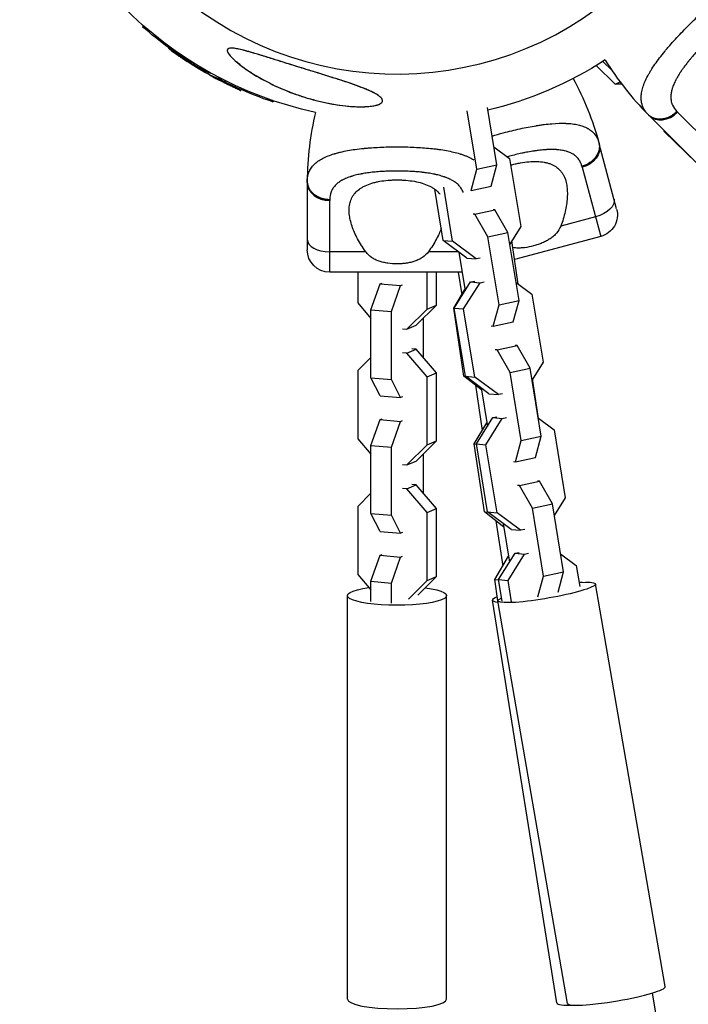
# Model space of a CAD drawing. Units: millimetres. Extents: x -4245 to 7384, y -5651 to 4135.
# Drawn here: x -101 to 78, y -339 to -76 of the extents above; entities that cross this region are included whole.
import ezdxf

# ---------------------------------------------------------------- set-up
doc = ezdxf.new("R2010")
doc.units = ezdxf.units.MM
doc.header["$LTSCALE"] = 20
doc.layers.add('2d', color=230, linetype='Continuous')

msp = doc.modelspace()

# ---------------------------------------------------------------- linework, layer by layer
at = {"layer": '2d'}
for p, q in [((-67.8, -77.3), (-67.98, -77.61)), ((-67.98, -77.61), (-66.33, -78.56)), ((-60.9, -83.17), (-61.03, -83.39)), ((-59.1, -84.37), (-59.23, -84.58)), ((-55.98, -86.24), (-56.09, -86.44)), ((-55.75, -86.8), (-55.84, -86.96)), ((-55.4, -86.62), (-55.43, -86.67)), ((-55.26, -87.16), (-55.33, -87.28)), ((-51.9, -88.76), (-52.01, -88.95)), ((-51.83, -89.01), (-51.96, -89.22)), ((-51.67, -89.09), (-51.79, -89.31)), ((-51.72, -89.58), (-51.61, -89.39)), ((-51.48, -89.17), (-51.41, -89.04)), ((58.31, -92.93), (53.21, -87.98)), ((57.37, -89.18), (54.99, -86.88)), ((-49.7, -90.61), (-49.73, -90.68)), ((-49.35, -90.2), (-49.36, -90.21)), ((-47.8, -91.44), (-47.93, -91.66)), ((-46.76, -91.57), (-46.81, -91.64)), ((-43.07, -93.76), (-43.2, -93.98)), ((-41.62, -94.42), (-41.74, -94.62)), ((58.31, -92.93), (59.61, -92.35)), ((60.03, -92.9), (58.31, -92.93)), ((74.12, -92.58), (74.12, -92.58)), ((-34.87, -96.73), (-33.22, -97.68)), ((-33.04, -97.37), (-33.22, -97.68)), ((26.69, -114.53), (24.18, -99.21)), ((21.33, -115.69), (18.76, -100.04)), ((80.04, -113.99), (67.32, -101.26)), ((74.99, -100.45), (88.53, -113.99)), ((26.38, -106.52), (26.38, -106.51)), ((71.42, -105.63), (71.4, -105.34)), ((71.42, -105.63), (71.61, -105.55)), ((80.07, -114.01), (71.42, -105.63)), ((25.89, -109.69), (30.09, -112.82)), ((58.69, -126.31), (54.03, -108.93)), ((30.09, -112.82), (33.07, -131.01)), ((19.78, -121.33), (21.33, -115.69)), ((21.33, -115.69), (26.69, -114.53)), ((25.14, -120.17), (26.69, -114.53)), ((49.49, -115.17), (54.45, -133.66)), ((9.41, -116.91), (9.41, -116.9)), ((11.99, -117.52), (11.99, -117.52)), ((-24, -119.2), (-24, -137.2)), ((12.32, -134.73), (10.08, -121.01)), ((14.84, -134.95), (12.47, -120.49)), ((19.78, -121.33), (25.14, -120.17)), ((19.72, -121.32), (19.78, -121.33)), ((-18, -143.2), (-18, -124.05)), ((20.82, -127.7), (20.31, -127.65)), ((20.82, -127.7), (26.18, -126.54)), ((24.29, -133.78), (20.82, -127.7)), ((26.18, -126.54), (25.67, -126.49)), ((29.65, -132.62), (26.18, -126.54)), ((53.04, -128.39), (43.74, -130.88)), ((33.07, -131.01), (30.15, -135.68)), ((10.93, -133.54), (10.93, -133.53)), ((24.29, -133.78), (29.65, -132.62)), ((27.27, -151.97), (24.29, -133.78)), ((32.63, -150.8), (29.65, -132.62)), ((54.45, -133.66), (31.42, -139.83)), ((-10.52, -134.34), (-10.52, -134.35)), ((10.52, -134.34), (10.52, -134.34)), ((12.32, -134.73), (14.84, -134.95)), ((18.62, -139.43), (12.32, -134.73)), ((21.14, -139.66), (14.84, -134.95)), ((32.41, -146.39), (30.66, -134.86)), ((-8.37, -137.74), (-18, -137.74)), ((16.36, -137.74), (8.37, -137.74)), ((16.52, -137.87), (18.2, -148.15)), ((18.62, -139.43), (21.14, -139.66)), ((22.23, -139.42), (21.14, -139.66)), ((17.39, -143.2), (-18, -143.2)), ((-10.52, -143.2), (-10.52, -151.42)), ((8.03, -153.07), (8.03, -143.2)), ((10.52, -152.01), (10.52, -143.2)), ((16.38, -143.2), (17.29, -149.23)), ((-6.97, -153.23), (-4.49, -146.31)), ((-4.49, -146.31), (-3.98, -146.1)), ((-4.49, -146.31), (0.97, -146.8)), ((-1.51, -153.72), (0.97, -146.8)), ((0.97, -146.8), (1.48, -146.58)), ((15.29, -152.82), (19.67, -145.81)), ((17.8, -153.04), (22.18, -146.03)), ((19.67, -145.81), (20.76, -145.57)), ((19.67, -145.81), (22.18, -146.03)), ((22.18, -146.03), (23.28, -145.79)), ((31.83, -145.96), (36.03, -149.1)), ((15.15, -152.82), (18.15, -147.79)), ((36.03, -149.1), (39.01, -167.28)), ((-10.52, -151.42), (-6.97, -155.57)), ((5.09, -157.39), (10.52, -152.01)), ((8.03, -153.07), (10.52, -152.01)), ((25.72, -157.6), (27.27, -151.97)), ((27.27, -151.97), (32.63, -150.8)), ((31.08, -156.44), (32.63, -150.8)), ((-6.97, -153.23), (-1.51, -153.72)), ((-6.97, -171.43), (-6.97, -153.23)), ((-1.51, -171.91), (-1.51, -153.72)), ((2.6, -158.45), (8.03, -153.07)), ((15.15, -152.82), (15.29, -152.83)), ((17.89, -171.01), (15.15, -152.82)), ((15.29, -152.82), (17.8, -153.04)), ((18.26, -171.01), (15.29, -152.82)), ((20.78, -171.23), (17.8, -153.04)), ((2.6, -158.45), (5.09, -157.39)), ((6.97, -155.53), (6.97, -165.96)), ((25.2, -157.56), (25.72, -157.6)), ((25.72, -157.6), (31.08, -156.44)), ((1.48, -158.35), (2.6, -158.45)), ((26.76, -163.97), (32.12, -162.81)), ((32.12, -162.81), (31.61, -162.77)), ((35.59, -168.89), (32.12, -162.81)), ((2.6, -164.83), (1.48, -164.73)), ((2.6, -164.83), (5.09, -163.76)), ((8.03, -171.17), (2.6, -164.83)), ((5.09, -163.76), (3.98, -163.66)), ((10.52, -170.11), (5.09, -163.76)), ((26.76, -163.97), (26.25, -163.93)), ((30.23, -170.05), (26.76, -163.97)), ((-6.97, -166), (-10.52, -169.52)), ((39.01, -167.28), (36.09, -171.96)), ((-10.52, -169.52), (-10.52, -187.71)), ((8.03, -171.17), (10.52, -170.11)), ((10.52, -188.3), (10.52, -170.11)), ((17.89, -171.01), (18.3, -171.04)), ((22.55, -174.69), (17.89, -171.01)), ((18.26, -171.01), (20.78, -171.23)), ((24.56, -175.71), (18.26, -171.01)), ((30.23, -170.05), (35.59, -168.89)), ((33.2, -188.24), (30.23, -170.05)), ((38.56, -187.08), (35.59, -168.89)), ((-6.97, -171.43), (-1.51, -171.91)), ((-4.49, -176.23), (-6.97, -171.43)), ((0.97, -176.71), (-1.51, -171.91)), ((8.03, -189.36), (8.03, -171.17)), ((27.08, -175.93), (20.78, -171.23)), ((20.94, -173.41), (22.77, -185.51)), ((37.82, -182.28), (36.23, -171.73)), ((-4.49, -176.23), (0.97, -176.71)), ((22.46, -174.14), (24.14, -184.42)), ((24.56, -175.71), (27.08, -175.93)), ((28.17, -175.69), (27.08, -175.93)), ((1.48, -176.5), (0.97, -176.71)), ((-6.97, -189.52), (-4.49, -182.6)), ((-4.49, -182.6), (-3.98, -182.39)), ((-4.49, -182.6), (0.97, -183.09)), ((-1.51, -190.01), (0.97, -183.09)), ((0.97, -183.09), (1.48, -182.87)), ((20.63, -189.1), (23.99, -183.46)), ((21.23, -189.1), (25.6, -182.08)), ((23.74, -189.32), (28.12, -182.3)), ((25.6, -182.08), (26.7, -181.84)), ((25.6, -182.08), (28.12, -182.3)), ((28.12, -182.3), (29.22, -182.07)), ((37.77, -182.24), (41.97, -185.37)), ((41.97, -185.37), (44.95, -203.56)), ((-10.52, -187.71), (-6.97, -191.86)), ((-6.97, -189.52), (-1.51, -190.01)), ((-6.97, -207.72), (-6.97, -189.52)), ((2.6, -194.74), (8.03, -189.36)), ((5.09, -193.68), (10.52, -188.3)), ((8.03, -189.36), (10.52, -188.3)), ((20.63, -189.1), (21.23, -189.14)), ((23.37, -207.28), (20.63, -189.1)), ((21.23, -189.1), (23.74, -189.32)), ((24.2, -207.28), (21.23, -189.1)), ((26.72, -207.5), (23.74, -189.32)), ((31.66, -193.88), (33.2, -188.24)), ((33.2, -188.24), (38.56, -187.08)), ((37.02, -192.72), (38.56, -187.08)), ((-1.51, -208.2), (-1.51, -190.01)), ((6.97, -191.82), (6.97, -202.25)), ((1.48, -194.64), (2.6, -194.74)), ((2.6, -194.74), (5.09, -193.68)), ((31.14, -193.83), (31.66, -193.88)), ((31.66, -193.88), (37.02, -192.72)), ((5.09, -200.05), (3.98, -199.95)), ((32.7, -200.25), (38.06, -199.09)), ((38.06, -199.09), (37.55, -199.04)), ((41.53, -205.17), (38.06, -199.09)), ((-6.97, -202.29), (-10.52, -205.81)), ((2.6, -201.12), (1.48, -201.02)), ((2.6, -201.12), (5.09, -200.05)), ((8.03, -207.46), (2.6, -201.12)), ((10.52, -206.4), (5.09, -200.05)), ((32.7, -200.25), (32.19, -200.2)), ((36.17, -206.33), (32.7, -200.25)), ((36.17, -206.33), (41.53, -205.17)), ((44.5, -223.35), (41.53, -205.17)), ((44.95, -203.56), (42.03, -208.23)), ((-10.52, -205.81), (-10.52, -224)), ((-6.97, -207.72), (-1.51, -208.2)), ((-4.49, -212.52), (-6.97, -207.72)), ((8.03, -207.46), (10.52, -206.4)), ((8.03, -225.66), (8.03, -207.46)), ((10.52, -224.59), (10.52, -206.4)), ((23.37, -207.28), (24.29, -207.35)), ((28.56, -211.38), (23.37, -207.28)), ((24.2, -207.28), (26.72, -207.5)), ((30.5, -211.98), (24.2, -207.28)), ((33.02, -212.21), (26.72, -207.5)), ((39.14, -224.51), (36.17, -206.33)), ((0.97, -213), (-1.51, -208.2)), ((26.42, -209.69), (28.24, -221.78)), ((28.4, -210.41), (30.08, -220.7)), ((-4.49, -212.52), (0.97, -213)), ((1.48, -212.79), (0.97, -213)), ((30.5, -211.98), (33.02, -212.21)), ((34.11, -211.97), (33.02, -212.21)), ((27.16, -225.37), (31.54, -218.36)), ((31.54, -218.36), (32.64, -218.12)), ((31.54, -218.36), (34.06, -218.58)), ((34.06, -218.58), (35.16, -218.34)), ((-6.97, -225.81), (-4.49, -218.89)), ((-4.49, -218.89), (-3.98, -218.68)), ((-4.49, -218.89), (0.97, -219.38)), ((-1.51, -226.3), (0.97, -219.38)), ((0.97, -219.38), (1.48, -219.16)), ((26.1, -225.37), (29.82, -219.12)), ((29.68, -225.59), (34.06, -218.58)), ((43.71, -218.51), (47.91, -221.64)), ((39.14, -224.51), (44.5, -223.35)), ((43.02, -228.74), (44.5, -223.35)), ((47.91, -221.64), (48.82, -227.22)), ((-10.52, -224), (-6.97, -228.15)), ((-6.97, -225.81), (-1.51, -226.3)), ((-6.97, -231.23), (-6.97, -225.81)), ((-1.51, -231.72), (-1.51, -226.3)), ((3.05, -230.58), (8.03, -225.66)), ((5.54, -229.52), (10.52, -224.59)), ((8.03, -225.66), (10.52, -224.59)), ((26.1, -225.37), (27.18, -225.45)), ((26.96, -231.05), (26.1, -225.37)), ((27.16, -225.37), (29.68, -225.59)), ((28.11, -231.14), (27.16, -225.37)), ((30.63, -231.37), (29.68, -225.59)), ((37.65, -229.96), (39.14, -224.51)), ((71.69, -334.19), (53.08, -226.56)), ((-13.25, -337.56), (-13.25, -229.67)), ((13.25, -337.56), (13.25, -229.67)), ((42.71, -338.54), (25.52, -230.91)), ((45.58, -338.71), (26.96, -231.08)), ((68.18, -335.91), (76.04, -381.31))]:
    msp.add_line(p, q, dxfattribs=at)
for centre, radius, start, end in [((0, 0), 90.23, 226.2701, 43.7299), ((124.8, -43.78), 81.29, 211.6853, 224.7379), ((57.29, -119.2), 81.29, 166.6853, 179.7379)]:
    msp.add_arc(centre, radius, start, end, dxfattribs=at)
at = {"layer": '2d', "extrusion": (0, 0, -1)}
for centre, radius, start, end in [((0, 0), 102.82, 282.2493, 348.7437), ((0.34, -0.59), 102.5, 306.2489, 311.292), ((0, 0), 102.82, 237.2493, 256.3336), ((0.47, -0.81), 102.5, 294.4787, 302.1677), ((24.49, -129.97), 81.29, 151.6853, 164.7379), ((0.34, -0.59), 102.5, 288.708, 294.4788), ((-52.9, -127.87), 6, 165, 255), ((18, -137.2), 6, 270, 0)]:
    msp.add_arc(centre, radius, start, end, dxfattribs=at)
for centre, major_axis, ratio, start_param, end_param in [((0.24, -1.22), (51.24, 88.75), 0.926659, 3.201605, 3.245104), ((0.36, -1), (51.24, 88.75), 0.926659, 3.206029, 3.245104), ((-2.91, 0.6), (51.23, 88.72), 0.473523, 3.083454, 3.087544), ((-2.78, 0.81), (51.23, 88.72), 0.473523, 3.083454, 3.087544), ((-2.91, 0.6), (51.23, 88.72), 0.473523, 3.034641, 3.083454), ((-2.78, 0.81), (51.23, 88.72), 0.473523, 3.062294, 3.083454), ((-0.25, -0.94), (51.24, 88.76), 0.987104, 3.049326, 3.10138), ((-0.12, -0.72), (51.24, 88.76), 0.987104, 3.049326, 3.10138), ((48.24, -110.48), (5.8, 1.55), 0.808568, 0, 1.570796), ((52.19, -125.23), (5.8, 1.55), 0.545265, 0, 1.570796), ((40.02, -228.82), (13.06, 2.26), 0.11845, -0.828679, 3.557017), ((38.6, -228.82), (13.08, 2.09), 0.135079, -0.675952, -0.564947), ((0, -229.67), (13.25, 0), 0.194906, -0.965395, 4.111072), ((38.6, -228.82), (13.08, 2.09), 0.135079, 2.677121, 3.607316)]:
    msp.add_ellipse(centre, major_axis=major_axis, ratio=ratio, start_param=start_param, end_param=end_param, dxfattribs=at)
at = {"layer": '2d'}
for centre, major_axis, ratio, start_param, end_param in [((-0.46, -0.81), (51.25, 88.77), 0.465742, 3.183029, 3.24863), ((71.56, -97.02), (4.24, 4.24), 0.808568, 3.141593, 4.712389), ((-18, -119.2), (-6, 0), 0.808568, 0, 1.570796), ((-18, -134.47), (-6, 0), 0.545265, 0, 1.570796), ((58.64, -336.45), (13.06, 2.26), 0.11845, 3.141593, 6.283185), ((0, -337.56), (13.25, 0), 0.194906, 3.141593, 6.283185), ((55.8, -336.45), (13.08, 2.09), 0.135079, 3.141593, 3.968872)]:
    msp.add_ellipse(centre, major_axis=major_axis, ratio=ratio, start_param=start_param, end_param=end_param, dxfattribs=at)
for points, knots in [([(77.57, -77.57), (78.68, -76.45), (79.8, -75.38), (82.01, -73.36), (83.11, -72.41), (84.2, -71.52), (84.22, -71.5), (84.26, -71.47), (84.31, -71.43), (84.44, -71.32), (84.7, -71.12), (85.22, -70.71), (85.65, -70.37), (86.51, -69.72), (87.07, -69.31), (88.72, -68.18), (89.76, -67.54), (90.75, -67), (90.77, -66.99), (90.81, -66.98), (90.86, -66.95), (90.98, -66.89), (91.21, -66.77), (91.68, -66.53), (92.08, -66.35), (92.85, -66.02), (93.35, -65.84), (94.27, -65.56), (94.68, -65.46), (95.08, -65.39)], [0.4998404, 0.4998404, 0.4998404, 0.4998404, 0.5623603, 0.5623603, 0.6248803, 0.6248803, 0.6258572, 0.6258572, 0.626834, 0.6287878, 0.6326953, 0.6405103, 0.6561403, 0.6561403, 0.6874002, 0.6874002, 0.7499202, 0.7499202, 0.7508971, 0.7508971, 0.7518739, 0.7538277, 0.7577352, 0.7655502, 0.7811802, 0.7811802, 0.8124401, 0.8124401, 0.8399462, 0.8399462, 0.8399462, 0.8399462]), ([(99.08, -73.88), (99.06, -73.87), (98.96, -73.81), (98.87, -73.76), (98.72, -73.69), (98.65, -73.65), (98.27, -73.49), (97.96, -73.38), (97.47, -73.27), (97.31, -73.24), (96.98, -73.2), (96.81, -73.18), (96.29, -73.16), (95.94, -73.18), (95.39, -73.25), (95.12, -73.29), (94.83, -73.35), (94.65, -73.39), (94.55, -73.42), (94.08, -73.54), (93.69, -73.67), (93.1, -73.9), (92.8, -74.02), (92.45, -74.18), (92.3, -74.26), (92.19, -74.31), (92.14, -74.33), (91.69, -74.56), (91.29, -74.78), (90.67, -75.14), (90.36, -75.33), (90, -75.56), (89.84, -75.66), (89.73, -75.73), (89.68, -75.77), (89.21, -76.08), (88.8, -76.37), (88.17, -76.84), (87.85, -77.07), (87.48, -77.36), (87.32, -77.49), (87.21, -77.57), (87.16, -77.62), (86.69, -77.99), (86.27, -78.34), (85.64, -78.87), (85.33, -79.14), (85.01, -79.42), (84.8, -79.61), (84.7, -79.7), (84.18, -80.17), (83.77, -80.55), (82.95, -81.33), (82.55, -81.73), (81.74, -82.53), (81.34, -82.94), (80.76, -83.55), (80.56, -83.76), (80.18, -84.17), (79.99, -84.38), (79.43, -85), (79.06, -85.42), (78.52, -86.05), (78.26, -86.36), (77.96, -86.73), (77.83, -86.88), (77.75, -86.99), (77.71, -87.04), (77.32, -87.52), (77, -87.95), (76.53, -88.58), (76.31, -88.89), (76.05, -89.26), (75.95, -89.41), (75.87, -89.52), (75.84, -89.57), (75.52, -90.04), (75.26, -90.46), (74.9, -91.08), (74.73, -91.38), (74.54, -91.74), (74.46, -91.89), (74.41, -91.99), (74.39, -92.03), (74.16, -92.5), (73.98, -92.9), (73.75, -93.49), (73.64, -93.78), (73.55, -94.07), (73.5, -94.26), (73.47, -94.35), (73.34, -94.83), (73.27, -95.2), (73.2, -95.74), (73.19, -95.92), (73.17, -96.27), (73.17, -96.45), (73.19, -96.97), (73.23, -97.3), (73.34, -97.79), (73.41, -98.03), (73.51, -98.3), (73.56, -98.42), (73.59, -98.49), (73.6, -98.53), (73.89, -99.17), (74.27, -99.72), (74.77, -100.23)], [0.0443482, 0.0443482, 0.0443482, 0.0443482, 0.046875, 0.0546875, 0.0546875, 0.0625, 0.0625, 0.09375, 0.09375, 0.109375, 0.109375, 0.125, 0.125, 0.15625, 0.15625, 0.171875, 0.1796875, 0.1796875, 0.1875, 0.1875, 0.21875, 0.21875, 0.234375, 0.2421875, 0.2460937, 0.2460937, 0.25, 0.25, 0.28125, 0.28125, 0.296875, 0.3046875, 0.3085937, 0.3085937, 0.3125, 0.3125, 0.34375, 0.34375, 0.359375, 0.3671875, 0.3710937, 0.3710937, 0.375, 0.375, 0.40625, 0.40625, 0.421875, 0.4296875, 0.4296875, 0.4375, 0.4375, 0.46875, 0.46875, 0.5, 0.5, 0.53125, 0.53125, 0.546875, 0.546875, 0.5625, 0.5625, 0.59375, 0.59375, 0.609375, 0.6171875, 0.6210937, 0.6210937, 0.625, 0.625, 0.65625, 0.65625, 0.671875, 0.6796875, 0.6835937, 0.6835937, 0.6875, 0.6875, 0.71875, 0.71875, 0.734375, 0.7421875, 0.7460937, 0.7460937, 0.75, 0.75, 0.78125, 0.78125, 0.796875, 0.8046875, 0.8046875, 0.8125, 0.8125, 0.84375, 0.84375, 0.859375, 0.859375, 0.875, 0.875, 0.90625, 0.90625, 0.921875, 0.9296875, 0.9335937, 0.9335937, 0.9375, 0.9375, 1, 1, 1, 1]), ([(66.48, -100.34), (66.15, -99.91), (65.89, -99.45), (65.68, -98.95), (65.68, -98.93), (65.66, -98.88), (65.63, -98.81), (65.57, -98.64), (65.46, -98.31), (65.39, -98.01), (65.27, -97.4), (65.24, -96.98), (65.24, -96.52), (65.24, -96.49), (65.24, -96.44), (65.24, -96.36), (65.25, -96.17), (65.28, -95.8), (65.32, -95.46), (65.43, -94.78), (65.55, -94.31), (65.99, -92.86), (66.43, -91.83), (67.02, -90.72), (67.03, -90.71), (67.05, -90.68), (67.07, -90.63), (67.13, -90.52), (67.25, -90.3), (67.5, -89.87), (67.73, -89.48), (68.21, -88.7), (68.56, -88.17), (69.69, -86.52), (70.56, -85.38), (71.55, -84.16), (71.56, -84.15), (71.59, -84.12), (71.63, -84.07), (71.73, -83.95), (71.92, -83.71), (72.32, -83.24), (72.67, -82.83), (73.38, -82.01), (73.87, -81.46), (75.39, -79.79), (76.45, -78.68), (77.57, -77.57)], [0.0212604, 0.0212604, 0.0212604, 0.0212604, 0.06248, 0.06248, 0.0644326, 0.0644326, 0.0663851, 0.0702901, 0.0781001, 0.0937201, 0.0937201, 0.1249601, 0.1249601, 0.1269126, 0.1269126, 0.1288651, 0.1327701, 0.1405801, 0.1562001, 0.1562001, 0.1874401, 0.1874401, 0.2499202, 0.2499202, 0.2508964, 0.2508964, 0.2518727, 0.2538252, 0.2577302, 0.2655402, 0.2811602, 0.2811602, 0.3124002, 0.3124002, 0.3748803, 0.3748803, 0.3758565, 0.3758565, 0.3768328, 0.3787853, 0.3826903, 0.3905003, 0.4061203, 0.4061203, 0.4373603, 0.4373603, 0.4998404, 0.4998404, 0.4998404, 0.4998404]), ([(-60.27, -84), (-60.4, -83.9), (-60.53, -83.81), (-60.63, -83.73), (-60.74, -83.65), (-60.82, -83.58), (-60.89, -83.52), (-60.95, -83.47), (-61, -83.43), (-61.02, -83.41), (-61.03, -83.38), (-61.03, -83.38), (-61, -83.39), (-60.97, -83.4), (-60.91, -83.43), (-60.84, -83.48), (-60.76, -83.52), (-60.67, -83.58), (-60.56, -83.65), (-60.45, -83.73), (-60.32, -83.81), (-60.19, -83.9), (-60.05, -84), (-59.91, -84.1), (-59.76, -84.2), (-59.62, -84.3), (-59.47, -84.4), (-59.34, -84.5), (-59.3, -84.53), (-59.26, -84.56), (-59.23, -84.58)], [0, 0, 0, 0, 0.108572, 0.108572, 0.108572, 0.217262, 0.217262, 0.217262, 0.325717, 0.325717, 0.325717, 0.433622, 0.433622, 0.433622, 0.540983, 0.540983, 0.540983, 0.648042, 0.648042, 0.648042, 0.755174, 0.755174, 0.755174, 0.862717, 0.862717, 0.862717, 0.970831, 0.970831, 0.970831, 1, 1, 1, 1]), ([(-60.9, -83.17), (-60.9, -83.17), (-60.9, -83.17), (-60.9, -83.16), (-60.86, -83.18), (-60.76, -83.23), (-60.71, -83.26), (-60.62, -83.32), (-60.56, -83.35), (-60.38, -83.47), (-60.23, -83.57), (-60, -83.73), (-59.92, -83.78), (-59.75, -83.9), (-59.67, -83.96), (-59.5, -84.08), (-59.42, -84.13), (-59.26, -84.25), (-59.18, -84.31), (-59.1, -84.37)], [0.3749154, 0.3749154, 0.3749154, 0.3749154, 0.375, 0.375, 0.5, 0.5, 0.5625, 0.5625, 0.625, 0.625, 0.75, 0.75, 0.8125, 0.8125, 0.875, 0.875, 0.9375, 0.9375, 1, 1, 1, 1]), ([(-60.27, -84), (-60.09, -84.13), (-59.92, -84.26), (-59.66, -84.45), (-59.53, -84.54), (-59.39, -84.64), (-59.32, -84.69), (-59.29, -84.72), (-59.27, -84.73), (-59.26, -84.74), (-59.16, -84.81), (-59.03, -84.9), (-58.88, -85.01), (-58.82, -85.05), (-58.77, -85.08), (-58.75, -85.1), (-58.64, -85.17), (-58.51, -85.27), (-58.36, -85.37), (-58.29, -85.42), (-58.25, -85.45), (-58.23, -85.46), (-58.22, -85.47), (-58.12, -85.54), (-57.99, -85.63), (-57.84, -85.73), (-57.76, -85.78), (-57.73, -85.81), (-57.71, -85.82), (-57.7, -85.83), (-57.6, -85.9), (-57.47, -85.99), (-57.31, -86.09), (-57.24, -86.14), (-57.21, -86.16), (-57.19, -86.18), (-57.18, -86.18), (-57.07, -86.25), (-56.94, -86.34), (-56.79, -86.44), (-56.71, -86.49), (-56.68, -86.51), (-56.66, -86.53), (-56.65, -86.53), (-56.45, -86.66), (-56.28, -86.78), (-56.11, -86.89)], [0, 0, 0, 0, 0.125, 0.125, 0.1875, 0.21875, 0.234375, 0.242188, 0.242188, 0.25, 0.25, 0.3125, 0.34375, 0.359375, 0.359375, 0.375, 0.375, 0.4375, 0.46875, 0.484375, 0.492188, 0.492188, 0.5, 0.5, 0.5625, 0.59375, 0.609375, 0.617188, 0.617188, 0.625, 0.625, 0.6875, 0.71875, 0.734375, 0.742188, 0.742188, 0.75, 0.75, 0.8125, 0.84375, 0.859375, 0.867188, 0.867188, 0.875, 0.875, 1, 1, 1, 1]), ([(-21.2, -89.94), (-19.03, -90.61), (-16.84, -91.29), (-11.68, -92.98), (-9.15, -93.89), (-6.05, -95.29), (-5.13, -95.81), (-4.16, -96.63), (-3.9, -96.97), (-3.86, -97.57), (-4, -97.82), (-4.62, -98.27), (-5.11, -98.47), (-6.47, -98.79), (-7.43, -98.91), (-9.72, -99), (-10.92, -98.97), (-13.22, -98.81), (-14.33, -98.69), (-16.73, -98.35), (-18.04, -98.11), (-21.42, -97.39), (-23.51, -96.82), (-26.84, -95.73), (-28.13, -95.26), (-31.97, -93.72), (-34.48, -92.51), (-38.79, -90.04), (-40.51, -88.88), (-42.8, -87.1), (-43.73, -86.29), (-44.76, -85.14), (-45.08, -84.72), (-45.36, -84.11), (-45.4, -83.89), (-45.29, -83.57), (-45.17, -83.46), (-44.77, -83.31), (-44.49, -83.29), (-43.66, -83.31), (-43.03, -83.42), (-41.13, -83.82), (-39.51, -84.27), (-35.8, -85.39), (-33.79, -86.02), (-29.94, -87.22), (-28.02, -87.82), (-24.48, -88.92), (-22.83, -89.43), (-21.2, -89.94)], [0, 0, 0, 0, 6.898473, 6.898473, 17.02274, 17.02274, 23.86477, 23.86477, 28.697089, 28.697089, 32.623946, 32.623946, 36.751298, 36.751298, 41.705645, 41.705645, 46.382368, 46.382368, 50.544479, 50.544479, 55.396508, 55.396508, 63.243305, 63.243305, 68.339184, 68.339184, 78.631152, 78.631152, 87.630691, 87.630691, 93.68228, 93.68228, 96.904069, 96.904069, 98.991578, 98.991578, 100.728018, 100.728018, 102.631266, 102.631266, 105.677874, 105.677874, 111.815244, 111.815244, 118.148023, 118.148023, 124.143115, 124.143115, 129.295875, 129.295875, 129.295875, 129.295875]), ([(-4.34, -96.49), (-4.53, -96.3), (-4.77, -96.11), (-5.32, -95.74), (-5.63, -95.56), (-6.31, -95.19), (-6.67, -95.01), (-7.45, -94.65), (-7.85, -94.48), (-9.11, -93.96), (-10, -93.62), (-11.87, -92.94), (-12.84, -92.61), (-14.82, -91.95), (-15.83, -91.63), (-17.86, -90.98), (-18.89, -90.66), (-20.46, -90.17), (-20.98, -90.01), (-22.03, -89.68), (-22.56, -89.51), (-24.15, -89.02), (-25.21, -88.7), (-28.37, -87.71), (-30.47, -87.06), (-33.6, -86.08), (-34.65, -85.75), (-36.73, -85.11), (-37.77, -84.79), (-39.31, -84.34), (-39.82, -84.2), (-40.82, -83.93), (-41.32, -83.8), (-42.29, -83.57), (-42.76, -83.47), (-43.43, -83.36), (-43.66, -83.34), (-44.08, -83.3), (-44.27, -83.29), (-44.64, -83.31), (-44.8, -83.33), (-45, -83.4), (-45.06, -83.42), (-45.17, -83.48), (-45.22, -83.52), (-45.32, -83.64), (-45.36, -83.74), (-45.37, -83.98), (-45.35, -84.1), (-45.25, -84.37), (-45.17, -84.51), (-44.99, -84.8), (-44.89, -84.95), (-44.66, -85.25), (-44.53, -85.4), (-44.26, -85.7), (-44.11, -85.86), (-43.96, -86.01)], [0.0083549, 0.0083549, 0.0083549, 0.0083549, 0.0100342, 0.0100342, 0.0117135, 0.0117135, 0.0133928, 0.0133928, 0.0150721, 0.0150721, 0.0184307, 0.0184307, 0.0217893, 0.0217893, 0.0251479, 0.0251479, 0.0285065, 0.0285065, 0.0301858, 0.0301858, 0.0318651, 0.0318651, 0.0352237, 0.0352237, 0.0419409, 0.0419409, 0.0452995, 0.0452995, 0.0486581, 0.0486581, 0.0503374, 0.0503374, 0.0520167, 0.0520167, 0.053696, 0.053696, 0.05453565, 0.05453565, 0.0553753, 0.0553753, 0.05621495, 0.05621495, 0.05663477, 0.05663477, 0.0570546, 0.0570546, 0.05789425, 0.05789425, 0.0587339, 0.0587339, 0.05957355, 0.05957355, 0.0604132, 0.0604132, 0.06125285, 0.06125285, 0.0620925, 0.0620925, 0.0620925, 0.0620925]), ([(-52.68, -88.72), (-53.08, -88.52), (-53.62, -88.21), (-54.69, -87.55), (-55.21, -87.2), (-55.92, -86.67), (-56.12, -86.49), (-56.07, -86.39), (-55.83, -86.47), (-55.44, -86.67)], [0, 0, 0, 0, 0.125, 0.125, 0.25, 0.25, 0.375, 0.375, 0.4988549, 0.4988549, 0.4988549, 0.4988549]), ([(-43.96, -86.01), (-43.67, -86.3), (-43.35, -86.59), (-42.69, -87.17), (-42.34, -87.45), (-41.27, -88.3), (-40.51, -88.84), (-38.91, -89.91), (-38.09, -90.43), (-36.4, -91.42), (-35.54, -91.89), (-32.89, -93.26), (-31.04, -94.1), (-28.64, -95.05), (-28.15, -95.24), (-27.17, -95.6), (-26.67, -95.78), (-25.17, -96.28), (-24.16, -96.6), (-22.12, -97.18), (-21.08, -97.44), (-19.51, -97.8), (-18.98, -97.91), (-17.92, -98.12), (-17.38, -98.22), (-15.78, -98.49), (-14.71, -98.64), (-13.11, -98.81), (-12.58, -98.86), (-11.51, -98.93), (-10.99, -98.95), (-9.95, -98.98), (-9.44, -98.98), (-8.45, -98.95), (-7.96, -98.93), (-7.03, -98.84), (-6.59, -98.78), (-5.77, -98.63), (-5.4, -98.54), (-4.92, -98.37), (-4.77, -98.31), (-4.51, -98.18), (-4.4, -98.11), (-4.2, -97.97), (-4.12, -97.89), (-3.99, -97.73), (-3.94, -97.65), (-3.86, -97.4), (-3.87, -97.22), (-4.02, -96.86), (-4.16, -96.68), (-4.34, -96.49)], [0.0620925, 0.0620925, 0.0620925, 0.0620925, 0.06372976, 0.06372976, 0.06536702, 0.06536702, 0.06864154, 0.06864154, 0.07191606, 0.07191606, 0.07519057, 0.07519057, 0.08173961, 0.08173961, 0.08337687, 0.08337687, 0.08501413, 0.08501413, 0.08828865, 0.08828865, 0.09156317, 0.09156317, 0.09320043, 0.09320043, 0.09483769, 0.09483769, 0.09811221, 0.09811221, 0.09974947, 0.09974947, 0.10138673, 0.10138673, 0.10302399, 0.10302399, 0.10466125, 0.10466125, 0.10629851, 0.10629851, 0.10793576, 0.10793576, 0.10875439, 0.10875439, 0.10957302, 0.10957302, 0.11039165, 0.11039165, 0.11121028, 0.11121028, 0.11284754, 0.11284754, 0.1144848, 0.1144848, 0.1144848, 0.1144848]), ([(-55.84, -86.96), (-55.78, -87), (-55.71, -87.05), (-55.64, -87.09), (-55.57, -87.14), (-55.49, -87.18), (-55.43, -87.23), (-55.39, -87.25), (-55.36, -87.27), (-55.33, -87.28)], [0, 0, 0, 0, 0.404397, 0.404397, 0.404397, 0.80918, 0.80918, 0.80918, 1, 1, 1, 1]), ([(-51.96, -89.22), (-52.24, -89.07), (-52.52, -88.91), (-53.09, -88.59), (-53.37, -88.44), (-53.94, -88.11), (-54.22, -87.95), (-54.63, -87.7), (-54.77, -87.62), (-55.05, -87.45), (-55.19, -87.37), (-55.33, -87.28)], [0, 0, 0, 0, 0.25, 0.25, 0.5, 0.5, 0.75, 0.75, 0.875, 0.875, 1, 1, 1, 1]), ([(-53.29, -87.93), (-53.01, -88.12), (-52.75, -88.3), (-52.18, -88.72), (-51.99, -88.9), (-52.04, -89), (-52.27, -88.92), (-52.67, -88.72)], [0.6786617, 0.6786617, 0.6786617, 0.6786617, 0.75, 0.75, 0.875, 0.875, 0.9988689, 0.9988689, 0.9988689, 0.9988689]), ([(-51.96, -89.22), (-51.92, -89.24), (-51.88, -89.26), (-51.86, -89.28), (-51.83, -89.29), (-51.81, -89.3), (-51.79, -89.31)], [0, 0, 0, 0, 0.536906, 0.536906, 0.536906, 1, 1, 1, 1]), ([(-49.96, -90.49), (-50.03, -90.46), (-50.08, -90.44), (-50.1, -90.43), (-50.13, -90.43), (-50.13, -90.43), (-50.1, -90.45), (-50.07, -90.47), (-50.02, -90.5), (-49.95, -90.55), (-49.89, -90.58), (-49.82, -90.63), (-49.73, -90.68)], [0, 0, 0, 0, 0.263282, 0.263282, 0.263282, 0.526692, 0.526692, 0.526692, 0.789921, 0.789921, 0.789921, 1, 1, 1, 1]), ([(-46.97, -91.47), (-46.91, -91.51), (-46.87, -91.55), (-46.84, -91.57), (-46.81, -91.61), (-46.8, -91.64), (-46.81, -91.65), (-46.83, -91.66), (-46.87, -91.66), (-46.94, -91.64), (-46.96, -91.64), (-46.98, -91.63), (-47, -91.62)], [0.671094, 0.671094, 0.671094, 0.671094, 0.75277, 0.75277, 0.75277, 0.8604355, 0.8604355, 0.8604355, 0.9687025, 0.9687025, 0.9687025, 1, 1, 1, 1]), ([(-43.2, -93.98), (-42.75, -94.19), (-42.34, -94.37), (-41.86, -94.58), (-41.74, -94.63), (-41.74, -94.62)], [0, 0, 0, 0, 0.25, 0.25, 0.4513626, 0.4513626, 0.4513626, 0.4513626]), ([(-43.07, -93.76), (-43.02, -93.79), (-42.97, -93.81), (-42.88, -93.85), (-42.86, -93.86), (-42.83, -93.88), (-42.82, -93.88), (-42.81, -93.88)], [0, 0, 0, 0, 0.03125, 0.03125, 0.046875, 0.046875, 0.04983203, 0.04983203, 0.04983203, 0.04983203]), ([(28.39, -105.96), (29.91, -105.55), (31.41, -105.18), (34.34, -104.54), (35.77, -104.27), (37.16, -104.04), (37.19, -104.04), (37.23, -104.03), (37.3, -104.02), (37.47, -103.99), (37.8, -103.94), (38.45, -103.84), (38.99, -103.77), (40.06, -103.63), (40.75, -103.56), (42.74, -103.4), (43.96, -103.37), (45.09, -103.4), (45.11, -103.41), (45.15, -103.41), (45.21, -103.41), (45.34, -103.41), (45.61, -103.43), (46.13, -103.46), (46.56, -103.5), (47.4, -103.6), (47.93, -103.69), (48.86, -103.91), (49.27, -104.03), (49.65, -104.17)], [0.4998404, 0.4998404, 0.4998404, 0.4998404, 0.5623603, 0.5623603, 0.6248803, 0.6248803, 0.6258572, 0.6258572, 0.626834, 0.6287878, 0.6326953, 0.6405103, 0.6561403, 0.6561403, 0.6874002, 0.6874002, 0.7499202, 0.7499202, 0.7508971, 0.7508971, 0.7518739, 0.7538277, 0.7577352, 0.7655502, 0.7811802, 0.7811802, 0.8124401, 0.8124401, 0.8399462, 0.8399462, 0.8399462, 0.8399462]), ([(49.65, -104.17), (50.14, -104.34), (50.59, -104.55), (51.05, -104.81), (51.1, -104.84), (51.19, -104.89), (51.32, -104.97), (51.63, -105.18), (51.87, -105.37), (52.34, -105.77), (52.62, -106.06), (52.88, -106.4), (52.9, -106.42), (52.93, -106.46), (52.97, -106.52), (53.07, -106.66), (53.26, -106.94), (53.4, -107.21), (53.67, -107.75), (53.82, -108.15), (53.94, -108.57)], [0.8399462, 0.8399462, 0.8399462, 0.8399462, 0.8749601, 0.8749601, 0.8788676, 0.8788676, 0.8827751, 0.8905901, 0.9062201, 0.9062201, 0.93748, 0.93748, 0.9394338, 0.9394338, 0.9413875, 0.945295, 0.95311, 0.96874, 0.96874, 1, 1, 1, 1]), ([(-23.94, -117.96), (-23.87, -117.42), (-23.73, -116.91), (-23.52, -116.42), (-23.51, -116.39), (-23.49, -116.35), (-23.46, -116.28), (-23.39, -116.12), (-23.23, -115.8), (-23.07, -115.54), (-22.71, -115.03), (-22.44, -114.71), (-22.12, -114.38), (-22.1, -114.36), (-22.06, -114.33), (-22, -114.27), (-21.87, -114.15), (-21.58, -113.9), (-21.31, -113.69), (-20.75, -113.29), (-20.34, -113.04), (-19, -112.32), (-17.96, -111.91), (-16.76, -111.54), (-16.74, -111.54), (-16.71, -111.53), (-16.66, -111.51), (-16.54, -111.48), (-16.3, -111.41), (-15.82, -111.27), (-15.38, -111.16), (-14.49, -110.95), (-13.87, -110.82), (-11.9, -110.46), (-10.47, -110.26), (-8.92, -110.11), (-8.9, -110.11), (-8.86, -110.1), (-8.79, -110.1), (-8.64, -110.08), (-8.34, -110.05), (-7.72, -110), (-7.18, -109.95), (-6.1, -109.88), (-5.37, -109.83), (-3.12, -109.73), (-1.57, -109.69), (0, -109.69)], [0.0212604, 0.0212604, 0.0212604, 0.0212604, 0.06248, 0.06248, 0.0644326, 0.0644326, 0.0663851, 0.0702901, 0.0781001, 0.0937201, 0.0937201, 0.1249601, 0.1249601, 0.1269126, 0.1269126, 0.1288651, 0.1327701, 0.1405801, 0.1562001, 0.1562001, 0.1874401, 0.1874401, 0.2499202, 0.2499202, 0.2508964, 0.2508964, 0.2518727, 0.2538252, 0.2577302, 0.2655402, 0.2811602, 0.2811602, 0.3124002, 0.3124002, 0.3748803, 0.3748803, 0.3758565, 0.3758565, 0.3768328, 0.3787853, 0.3826903, 0.3905003, 0.4061203, 0.4061203, 0.4373603, 0.4373603, 0.4998404, 0.4998404, 0.4998404, 0.4998404]), ([(0, -109.69), (1.57, -109.69), (3.12, -109.73), (6.12, -109.87), (7.57, -109.97), (8.97, -110.11), (8.99, -110.12), (9.04, -110.12), (9.11, -110.13), (9.28, -110.14), (9.61, -110.18), (10.26, -110.26), (10.81, -110.32), (11.87, -110.47), (12.56, -110.58), (14.52, -110.94), (15.71, -111.22), (16.79, -111.55), (16.81, -111.56), (16.85, -111.57), (16.91, -111.59), (17.03, -111.63), (17.29, -111.71), (17.78, -111.88), (18.19, -112.03), (18.97, -112.34), (19.45, -112.57), (20.1, -112.91), (20.3, -113.02), (20.48, -113.13)], [0.4998404, 0.4998404, 0.4998404, 0.4998404, 0.5623603, 0.5623603, 0.6248803, 0.6248803, 0.6258572, 0.6258572, 0.626834, 0.6287878, 0.6326953, 0.6405103, 0.6561403, 0.6561403, 0.6874002, 0.6874002, 0.7499202, 0.7499202, 0.7508971, 0.7508971, 0.7518739, 0.7538277, 0.7577352, 0.7655502, 0.7811802, 0.7811802, 0.8124401, 0.8124401, 0.8264482, 0.8264482, 0.8264482, 0.8264482]), ([(49.41, -114.87), (49.32, -114.52), (49.2, -114.2), (48.99, -113.74), (48.87, -113.52), (48.74, -113.31), (48.65, -113.18), (48.6, -113.11), (48.36, -112.78), (48.14, -112.53), (47.78, -112.19), (47.65, -112.09), (47.38, -111.88), (47.25, -111.78), (46.81, -111.51), (46.49, -111.34), (45.99, -111.13), (45.73, -111.03), (45.45, -110.94), (45.27, -110.88), (45.17, -110.86), (44.7, -110.73), (44.3, -110.65), (43.68, -110.55), (43.36, -110.51), (42.97, -110.47), (42.8, -110.46), (42.69, -110.45), (42.63, -110.44), (42.13, -110.41), (41.67, -110.4), (40.96, -110.41), (40.59, -110.41), (40.16, -110.43), (39.97, -110.44), (39.85, -110.45), (39.78, -110.46), (39.22, -110.49), (38.72, -110.54), (37.94, -110.62), (37.54, -110.67), (37.08, -110.74), (36.88, -110.77), (36.74, -110.79), (36.67, -110.8), (36.08, -110.89), (35.54, -110.98), (34.73, -111.13), (34.32, -111.2), (33.91, -111.29), (33.64, -111.34), (33.5, -111.37), (32.81, -111.52), (32.27, -111.65), (31.17, -111.91), (30.62, -112.05), (29.87, -112.25), (29.67, -112.31), (29.47, -112.36)], [0, 0, 0, 0, 0.03125, 0.03125, 0.046875, 0.0546875, 0.0546875, 0.0625, 0.0625, 0.09375, 0.09375, 0.109375, 0.109375, 0.125, 0.125, 0.15625, 0.15625, 0.171875, 0.1796875, 0.1796875, 0.1875, 0.1875, 0.21875, 0.21875, 0.234375, 0.2421875, 0.2460937, 0.2460937, 0.25, 0.25, 0.28125, 0.28125, 0.296875, 0.3046875, 0.3085937, 0.3085937, 0.3125, 0.3125, 0.34375, 0.34375, 0.359375, 0.3671875, 0.3710937, 0.3710937, 0.375, 0.375, 0.40625, 0.40625, 0.421875, 0.4296875, 0.4296875, 0.4375, 0.4375, 0.46875, 0.46875, 0.5, 0.5, 0.5113506, 0.5113506, 0.5113506, 0.5113506]), ([(53.94, -108.57), (54.11, -109.19), (54.12, -109.85), (53.85, -111.15), (53.56, -111.79), (52.86, -112.76), (52.53, -113.13), (52.14, -113.45)], [0, 0, 0, 0, 0.25, 0.25, 0.5, 0.5, 0.6673564, 0.6673564, 0.6673564, 0.6673564]), ([(30.68, -114.48), (31.06, -114.38), (31.45, -114.28), (32.22, -114.11), (32.61, -114.03), (33.76, -113.82), (34.51, -113.72), (35.98, -113.6), (36.71, -113.58), (38.06, -113.62), (38.71, -113.69), (39.62, -113.85), (39.91, -113.92), (40.47, -114.07), (40.74, -114.16), (41.52, -114.46), (41.98, -114.7), (42.83, -115.26), (43.21, -115.58), (43.7, -116.12), (43.85, -116.3), (44.13, -116.7), (44.26, -116.9), (44.87, -117.96), (45.17, -118.92), (45.39, -120.23), (45.43, -120.5), (45.48, -121.04), (45.5, -121.32), (45.53, -122.17), (45.52, -122.75), (45.41, -124.52), (45.23, -125.74), (44.8, -127.65), (44.62, -128.3), (44.22, -129.59), (44, -130.24), (43.74, -130.88)], [0.09561161, 0.09561161, 0.09561161, 0.09561161, 0.09679235, 0.09679235, 0.09797309, 0.09797309, 0.10033456, 0.10033456, 0.10269604, 0.10269604, 0.10505751, 0.10505751, 0.10623825, 0.10623825, 0.10741899, 0.10741899, 0.10978046, 0.10978046, 0.11214194, 0.11214194, 0.11332267, 0.11332267, 0.11450341, 0.11450341, 0.11922636, 0.11922636, 0.1204071, 0.1204071, 0.12158783, 0.12158783, 0.12394931, 0.12394931, 0.12867226, 0.12867226, 0.13103373, 0.13103373, 0.13339521, 0.13339521, 0.13339521, 0.13339521]), ([(52.14, -113.45), (51.95, -113.61), (51.75, -113.77), (50.9, -114.33), (50.17, -114.66), (49.41, -114.87)], [0.6673564, 0.6673564, 0.6673564, 0.6673564, 0.75, 0.75, 1, 1, 1, 1]), ([(17.71, -121.94), (17.69, -121.88), (17.67, -121.82), (17.52, -121.45), (17.38, -121.16), (17.11, -120.74), (17.02, -120.6), (16.81, -120.33), (16.7, -120.2), (16.35, -119.82), (16.09, -119.58), (15.66, -119.24), (15.43, -119.08), (15.19, -118.92), (15.03, -118.82), (14.94, -118.77), (14.52, -118.52), (14.16, -118.34), (13.58, -118.09), (13.28, -117.96), (12.91, -117.83), (12.76, -117.77), (12.65, -117.73), (12.59, -117.72), (12.12, -117.55), (11.68, -117.42), (10.99, -117.24), (10.63, -117.16), (10.21, -117.07), (10.03, -117.03), (9.9, -117), (9.84, -116.99), (9.29, -116.88), (8.79, -116.79), (8.01, -116.67), (7.62, -116.62), (7.15, -116.56), (6.95, -116.54), (6.82, -116.52), (6.75, -116.51), (6.15, -116.44), (5.61, -116.39), (4.79, -116.33), (4.37, -116.3), (3.95, -116.27), (3.67, -116.26), (3.53, -116.25), (2.83, -116.21), (2.27, -116.19), (1.14, -116.16), (0.58, -116.16), (-0.56, -116.16), (-1.13, -116.16), (-1.98, -116.19), (-2.26, -116.19), (-2.82, -116.21), (-3.1, -116.23), (-3.95, -116.27), (-4.5, -116.31), (-5.32, -116.37), (-5.73, -116.41), (-6.2, -116.45), (-6.4, -116.47), (-6.53, -116.49), (-6.6, -116.5), (-7.21, -116.56), (-7.74, -116.63), (-8.52, -116.75), (-8.9, -116.81), (-9.34, -116.89), (-9.52, -116.93), (-9.65, -116.95), (-9.71, -116.96), (-10.27, -117.07), (-10.75, -117.18), (-11.44, -117.36), (-11.78, -117.46), (-12.16, -117.57), (-12.32, -117.62), (-12.43, -117.66), (-12.48, -117.68), (-12.97, -117.84), (-13.38, -118), (-13.96, -118.25), (-14.24, -118.39), (-14.5, -118.53), (-14.68, -118.62), (-14.77, -118.67), (-15.19, -118.92), (-15.51, -119.13), (-15.94, -119.46), (-16.08, -119.58), (-16.34, -119.82), (-16.46, -119.94), (-16.81, -120.32), (-17.02, -120.59), (-17.29, -121.01), (-17.41, -121.23), (-17.53, -121.49), (-17.58, -121.6), (-17.61, -121.68), (-17.63, -121.72), (-17.88, -122.37), (-18, -123.03), (-18, -123.74)], [0.0563309, 0.0563309, 0.0563309, 0.0563309, 0.0625, 0.0625, 0.09375, 0.09375, 0.109375, 0.109375, 0.125, 0.125, 0.15625, 0.15625, 0.171875, 0.1796875, 0.1796875, 0.1875, 0.1875, 0.21875, 0.21875, 0.234375, 0.2421875, 0.2460937, 0.2460937, 0.25, 0.25, 0.28125, 0.28125, 0.296875, 0.3046875, 0.3085937, 0.3085937, 0.3125, 0.3125, 0.34375, 0.34375, 0.359375, 0.3671875, 0.3710937, 0.3710937, 0.375, 0.375, 0.40625, 0.40625, 0.421875, 0.4296875, 0.4296875, 0.4375, 0.4375, 0.46875, 0.46875, 0.5, 0.5, 0.53125, 0.53125, 0.546875, 0.546875, 0.5625, 0.5625, 0.59375, 0.59375, 0.609375, 0.6171875, 0.6210937, 0.6210937, 0.625, 0.625, 0.65625, 0.65625, 0.671875, 0.6796875, 0.6835937, 0.6835937, 0.6875, 0.6875, 0.71875, 0.71875, 0.734375, 0.7421875, 0.7460937, 0.7460937, 0.75, 0.75, 0.78125, 0.78125, 0.796875, 0.8046875, 0.8046875, 0.8125, 0.8125, 0.84375, 0.84375, 0.859375, 0.859375, 0.875, 0.875, 0.90625, 0.90625, 0.921875, 0.9296875, 0.9335937, 0.9335937, 0.9375, 0.9375, 1, 1, 1, 1]), ([(-8.37, -137.74), (-9.21, -136.62), (-9.92, -135.47), (-10.83, -133.75), (-11.11, -133.18), (-11.61, -132.03), (-11.83, -131.46), (-12.4, -129.77), (-12.65, -128.68), (-12.8, -127.1), (-12.82, -126.59), (-12.77, -125.83), (-12.75, -125.58), (-12.67, -125.09), (-12.62, -124.85), (-12.44, -124.14), (-12.27, -123.69), (-11.93, -123.05), (-11.81, -122.84), (-11.53, -122.43), (-11.37, -122.23), (-10.87, -121.66), (-10.48, -121.31), (-9.82, -120.82), (-9.58, -120.67), (-9.08, -120.37), (-8.81, -120.23), (-7.97, -119.83), (-7.37, -119.61), (-6.39, -119.31), (-6.06, -119.22), (-5.36, -119.06), (-5.01, -118.98), (-3.9, -118.78), (-3.15, -118.68), (-1.99, -118.59), (-1.59, -118.56), (-0.8, -118.53), (-0.4, -118.52), (0, -118.52)], [0.05776667, 0.05776667, 0.05776667, 0.05776667, 0.06249729, 0.06249729, 0.0648626, 0.0648626, 0.06722791, 0.06722791, 0.07195852, 0.07195852, 0.07432383, 0.07432383, 0.07550649, 0.07550649, 0.07668914, 0.07668914, 0.07905445, 0.07905445, 0.08023711, 0.08023711, 0.08141976, 0.08141976, 0.08378507, 0.08378507, 0.08496772, 0.08496772, 0.08615038, 0.08615038, 0.08851569, 0.08851569, 0.08969834, 0.08969834, 0.090881, 0.090881, 0.09324631, 0.09324631, 0.09442896, 0.09442896, 0.09561161, 0.09561161, 0.09561161, 0.09561161]), ([(0, -118.52), (0.4, -118.52), (0.8, -118.53), (1.59, -118.56), (1.99, -118.59), (3.15, -118.68), (3.9, -118.78), (5.35, -119.04), (6.06, -119.21), (7.36, -119.6), (7.96, -119.83), (8.8, -120.23), (9.07, -120.37), (9.57, -120.66), (9.81, -120.82), (10.48, -121.3), (10.87, -121.65), (11.29, -122.14), (11.38, -122.24), (11.46, -122.35)], [0.09561161, 0.09561161, 0.09561161, 0.09561161, 0.09679235, 0.09679235, 0.09797309, 0.09797309, 0.10033456, 0.10033456, 0.10269604, 0.10269604, 0.10505751, 0.10505751, 0.10623825, 0.10623825, 0.10741899, 0.10741899, 0.10978046, 0.10978046, 0.11040418, 0.11040418, 0.11040418, 0.11040418]), ([(11.8, -131.52), (11.46, -132.44), (11.03, -133.38), (10.23, -134.89), (9.9, -135.47), (9.18, -136.62), (8.79, -137.19), (8.37, -137.74)], [0.124809564, 0.124809564, 0.124809564, 0.124809564, 0.128672258, 0.128672258, 0.131033732, 0.131033732, 0.133395207, 0.133395207, 0.133395207, 0.133395207]), ([(43.74, -130.88), (43.47, -131.57), (43.09, -132.19), (42.38, -133.03), (42.11, -133.3), (41.55, -133.8), (41.24, -134.03), (40.6, -134.46), (40.27, -134.66), (39.56, -135.04), (39.2, -135.22), (38.45, -135.54), (38.07, -135.68), (37.29, -135.95), (36.89, -136.07), (36.49, -136.18)], [0, 0, 0, 0, 0.002469933, 0.002469933, 0.003704899, 0.003704899, 0.004939866, 0.004939866, 0.006174832, 0.006174832, 0.007409799, 0.007409799, 0.008644765, 0.008644765, 0.009879732, 0.009879732, 0.009879732, 0.009879732]), ([(11.21, -132.94), (11.01, -133.4), (10.78, -133.86), (10.53, -134.32), (10.53, -134.33), (10.52, -134.34)], [0.126778075, 0.126778075, 0.126778075, 0.126778075, 0.128672258, 0.128672258, 0.128702868, 0.128702868, 0.128702868, 0.128702868]), ([(36.49, -136.18), (35.69, -136.4), (34.88, -136.56), (33.67, -136.7), (33.26, -136.73), (32.47, -136.76), (32.08, -136.75), (31.44, -136.7), (31.18, -136.67), (30.93, -136.64)], [0.009879732, 0.009879732, 0.009879732, 0.009879732, 0.012351345, 0.012351345, 0.013587152, 0.013587152, 0.014822959, 0.014822959, 0.015647548, 0.015647548, 0.015647548, 0.015647548]), ([(0, -140.99), (-0.83, -140.99), (-1.65, -140.93), (-2.86, -140.76), (-3.26, -140.68), (-4.03, -140.5), (-4.41, -140.39), (-5.14, -140.14), (-5.49, -139.99), (-6.17, -139.66), (-6.49, -139.47), (-7.1, -139.05), (-7.38, -138.82), (-7.91, -138.32), (-8.15, -138.04), (-8.37, -137.74)], [0.009879732, 0.009879732, 0.009879732, 0.009879732, 0.012351345, 0.012351345, 0.013587152, 0.013587152, 0.014822959, 0.014822959, 0.016058766, 0.016058766, 0.017294572, 0.017294572, 0.018530379, 0.018530379, 0.019766186, 0.019766186, 0.019766186, 0.019766186]), ([(8.37, -137.74), (7.93, -138.34), (7.41, -138.84), (6.5, -139.46), (6.18, -139.66), (5.5, -139.99), (5.15, -140.13), (4.42, -140.39), (4.04, -140.5), (3.26, -140.68), (2.87, -140.75), (2.06, -140.87), (1.66, -140.91), (0.83, -140.97), (0.41, -140.99), (0, -140.99)], [0, 0, 0, 0, 0.002469933, 0.002469933, 0.003704899, 0.003704899, 0.004939866, 0.004939866, 0.006174832, 0.006174832, 0.007409799, 0.007409799, 0.008644765, 0.008644765, 0.009879732, 0.009879732, 0.009879732, 0.009879732])]:
    msp.add_open_spline(points, degree=3, knots=knots, dxfattribs=at)
for points in [[(-55.63, -86.57), (-55.63, -86.57), (-55.63, -86.57), (-55.63, -86.57)], [(-55.44, -86.67), (-55.44, -86.67), (-55.43, -86.67), (-55.43, -86.67)], [(-55.43, -86.67), (-55.2, -86.79), (-54.92, -86.94), (-54.63, -87.11)], [(-55.04, -87.58), (-55.33, -87.4), (-55.69, -87.16), (-56.11, -86.89)], [(-52.67, -88.72), (-52.67, -88.72), (-52.67, -88.72), (-52.68, -88.72)], [(-52.35, -88.6), (-52.35, -88.6), (-52.35, -88.6), (-52.35, -88.6)], [(-52.03, -88.9), (-52.03, -88.9), (-52.03, -88.9), (-52.03, -88.9)], [(-51.83, -89.01), (-51.88, -88.98), (-51.94, -88.95), (-51.99, -88.92)], [(-51.83, -89.01), (-51.76, -89.04), (-51.7, -89.07), (-51.67, -89.09)], [(-49.73, -90.68), (-49.24, -90.95), (-48.61, -91.3), (-47.93, -91.66)], [(-49.36, -90.21), (-49.34, -90.21), (-49.33, -90.22), (-49.31, -90.22)], [(-48.25, -91.2), (-48.11, -91.28), (-47.96, -91.36), (-47.8, -91.44)], [(67.05, -100.99), (66.84, -100.78), (66.65, -100.56), (66.48, -100.34)], [(67.32, -101.26), (67.23, -101.17), (67.14, -101.08), (67.05, -100.99)], [(74.77, -100.23), (74.84, -100.3), (74.92, -100.37), (74.99, -100.45)], [(25.42, -106.8), (26.39, -106.51), (27.38, -106.23), (28.39, -105.96)], [(53.94, -108.57), (53.97, -108.69), (54, -108.81), (54.03, -108.93)], [(30.38, -114.56), (30.48, -114.54), (30.58, -114.51), (30.68, -114.48)], [(49.49, -115.17), (49.47, -115.07), (49.44, -114.97), (49.41, -114.87)], [(-24, -118.83), (-24, -118.53), (-23.98, -118.24), (-23.94, -117.96)], [(-24, -119.2), (-24, -119.08), (-24, -118.95), (-24, -118.83)], [(-18, -123.74), (-18, -123.84), (-18, -123.95), (-18, -124.05)], [(11.8, -131.52), (11.77, -131.6), (11.74, -131.68), (11.71, -131.77)]]:
    msp.add_open_spline(points, degree=3, dxfattribs=at)
for points, weights in [([(67.05, -100.99), (68.02, -101.97), (69.48, -102.19)], [1, 0.8950856396, 0.864995027317]), ([(69.48, -102.19), (72.38, -102.61), (74.77, -100.23)], [0.864995027317, 0.81070234095, 1]), ([(-24, -118.83), (-24.01, -120.21), (-23.13, -121.39)], [1, 0.8950856396, 0.864995027317]), ([(-23.13, -121.39), (-21.37, -123.74), (-18, -123.74)], [0.864995027317, 0.81070234095, 1])]:
    msp.add_rational_spline(points, weights, degree=2, dxfattribs=at)

doc.saveas('drawing.dxf')
